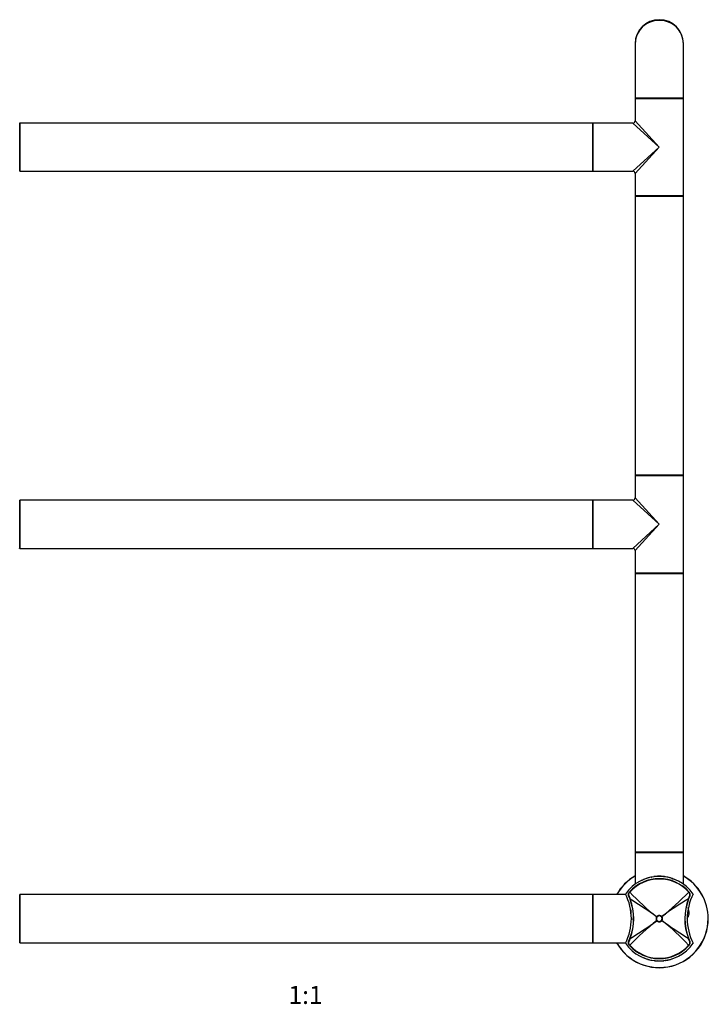
# Model space of a CAD drawing. Units: millimetres. Extents: x 23 to 1299, y 29 to 2153.
# Drawn here: x 529 to 985, y 1130 to 1783 of the extents above; entities that cross this region are included whole.
import ezdxf

# ---------------------------------------------------------------- set-up
doc = ezdxf.new("R2010")
doc.units = ezdxf.units.MM
doc.layers.add('DV1_Défaut', color=7, linetype='Continuous')
doc.layers.add('Défaut', color=7, linetype='Continuous')

# ---------------------------------------------------------------- blocks, each defined once
blk = doc.blocks.new('SE')
at = {"layer": 'DV1_Défaut', "color": 7, "linetype": 'Continuous'}
for p, q in [((484.5, 612.5), (484.5, 576.7)), ((516.5, 576.7), (516.5, 612.5)), ((484.5, 576.7), (516.5, 576.7)), ((484.5, 576.3), (516.5, 576.3)), ((484.5, 576.3), (484.5, 561.5)), ((484.7, 576.5), (516.3, 576.5)), ((516.3, 576.5), (484.7, 576.5)), ((516.5, 511.7), (516.5, 576.3)), ((500.5, 544), (484.5, 561.5)), ((76.5, 559.9), (76.5, 528.1)), ((76.6, 528), (76.6, 560)), ((456.4, 560), (76.6, 560)), ((456.4, 560), (456.4, 528)), ((456.5, 528.1), (456.5, 559.9)), ((456.7, 528), (456.7, 560)), ((483, 560), (456.7, 560)), ((500.5, 544), (483, 560)), ((500.5, 544), (483, 528)), ((500.5, 544), (484.5, 526.5)), ((76.6, 528), (456.4, 528)), ((456.7, 528), (461.25, 528)), ((461.25, 528), (464.75, 528)), ((464.75, 528), (483, 528)), ((484.5, 526.5), (484.5, 511.7)), ((516.5, 511.7), (484.5, 511.7)), ((484.5, 511.4), (516.5, 511.4)), ((484.5, 511.4), (484.5, 326.6)), ((516.4, 511.5), (484.6, 511.5)), ((516.5, 326.6), (516.5, 511.4)), ((516.5, 326.6), (484.5, 326.6)), ((484.6, 326.5), (516.4, 326.5)), ((484.5, 326.3), (516.5, 326.3)), ((484.5, 326.3), (484.5, 311.5)), ((516.5, 261.7), (516.5, 326.3)), ((76.5, 309.9), (76.5, 278.1)), ((76.6, 278), (76.6, 310)), ((456.4, 310), (76.6, 310)), ((456.4, 310), (456.4, 278)), ((456.5, 278.1), (456.5, 309.9)), ((456.7, 278), (456.7, 310)), ((483, 310), (456.7, 310)), ((500.5, 294), (483, 310)), ((500.5, 294), (484.5, 311.5)), ((500.5, 294), (483, 278)), ((500.5, 294), (484.5, 276.5)), ((76.6, 278), (456.4, 278)), ((456.7, 278), (461.25, 278)), ((461.25, 278), (464.75, 278)), ((464.75, 278), (483, 278)), ((484.5, 276.5), (484.5, 261.7)), ((484.5, 261.7), (516.5, 261.7)), ((484.5, 261.4), (516.5, 261.4)), ((484.5, 261.4), (484.5, 76.6)), ((516.4, 261.5), (484.6, 261.5)), ((516.5, 76.6), (516.5, 261.4)), ((516.5, 76.6), (484.5, 76.6)), ((484.5, 76.3), (516.5, 76.3)), ((484.5, 76.3), (484.5, 55.37)), ((484.6, 76.5), (516.4, 76.5)), ((516.5, 55.37), (516.5, 76.3)), ((491.51, 58.97), (490.8, 58.69)), ((492.61, 59.34), (491.9, 59.1)), ((492.6, 59.34), (492.6, 59.35)), ((493, 59.47), (493, 59.47)), ((494.8, 59.94), (494.1, 59.77)), ((494.8, 59.89), (494.8, 59.94)), ((494.8, 59.89), (494.8, 59.89)), ((494.93, 59.82), (494.92, 59.87)), ((494.92, 59.81), (494.92, 59.82)), ((495.4, 60.07), (495.1, 60)), ((495.1, 59.8), (495.1, 60.01)), ((495.1, 59.95), (495.1, 59.95)), ((495.1, 59.95), (495.13, 59.81)), ((495.28, 59.84), (495.38, 59.86)), ((495.53, 59.89), (495.52, 59.93)), ((496.89, 60.26), (496.87, 60.36)), ((498.03, 60.39), (498.02, 60.49)), ((499.42, 60.48), (499.41, 60.58)), ((499.6, 60.49), (499.6, 60.49)), ((500.3, 60.5), (500.3, 60.5)), ((500.76, 60.5), (500.76, 60.6)), ((501.71, 60.47), (501.71, 60.57)), ((503.09, 60.38), (503.1, 60.48)), ((503.49, 60.24), (503.33, 60.2)), ((503.48, 60.19), (503.49, 60.24)), ((503.48, 60.19), (503.48, 60.19)), ((503.59, 60.23), (503.49, 60.24)), ((503.49, 60.24), (503.49, 60.24)), ((503.6, 60.33), (503.59, 60.23)), ((503.96, 60.28), (503.97, 60.38)), ((503.99, 60.18), (504, 60.28)), ((505.9, 60), (505.6, 60.07)), ((505.9, 59.95), (505.9, 60.01)), ((506.9, 59.77), (506.2, 59.94)), ((508, 59.47), (508, 59.47)), ((509.1, 59.1), (508.39, 59.34)), ((508.4, 59.31), (508.4, 59.31)), ((508.4, 59.31), (508.4, 59.15)), ((509.01, 58.96), (509.11, 59.08)), ((509.17, 58.96), (509.01, 58.96)), ((509.11, 59.08), (509.11, 59.08)), ((509.15, 58.91), (509.17, 58.96)), ((509.17, 58.96), (509.17, 58.96)), ((510.2, 58.69), (509.49, 58.97)), ((490.41, 58.54), (489.69, 58.22)), ((490.79, 58.7), (490.79, 58.68)), ((490.79, 58.68), (490.79, 58.68)), ((510.11, 58.56), (510.21, 58.68)), ((510.21, 58.68), (510.21, 58.7)), ((510.21, 58.68), (510.21, 58.68)), ((511.31, 58.22), (510.59, 58.54)), ((76.5, 48.4), (76.5, 16.6)), ((76.6, 16.5), (76.6, 48.5)), ((456.4, 48.5), (76.6, 48.5)), ((456.4, 48.5), (456.4, 16.5)), ((456.5, 16.6), (456.5, 48.4)), ((456.7, 16.5), (456.7, 48.5)), ((478.16, 48.5), (456.7, 48.5)), ((481.13, 45.35), (480.15, 47.67)), ((480.28, 47.77), (481.24, 45.39)), ((480.45, 49.82), (480.86, 50.29)), ((481.02, 50.15), (480.59, 49.66)), ((519.84, 45.61), (520.71, 47.77)), ((520.85, 47.67), (519.96, 45.57)), ((520.41, 49.66), (520.03, 50.09)), ((520.19, 50.23), (520.55, 49.82)), ((498.76, 33.78), (498.76, 33.78)), ((498.76, 33.78), (499.01, 33.6)), ((498.76, 33.78), (499.01, 33.6)), ((499.01, 33.6), (499.01, 33.6)), ((501.96, 33.64), (502.2, 33.83)), ((501.96, 33.64), (502.2, 33.83)), ((501.96, 33.64), (501.96, 33.64)), ((502.2, 33.83), (502.2, 33.83)), ((498.8, 31.17), (499.04, 31.36)), ((498.8, 31.17), (499.04, 31.36)), ((498.8, 31.17), (498.8, 31.17)), ((499.04, 31.36), (499.04, 31.36)), ((501.99, 31.4), (501.99, 31.4)), ((501.99, 31.4), (502.24, 31.22)), ((501.99, 31.4), (502.24, 31.22)), ((502.24, 31.22), (502.24, 31.22)), ((520.72, 17.23), (519.76, 19.61)), ((519.87, 19.65), (520.85, 17.33)), ((76.6, 16.5), (456.4, 16.5)), ((456.7, 16.5), (478.16, 16.5)), ((480.15, 17.33), (481.04, 19.43)), ((481.16, 19.39), (480.29, 17.23)), ((480.81, 14.77), (480.45, 15.18)), ((480.59, 15.34), (480.97, 14.91)), ((519.98, 14.85), (520.41, 15.34)), ((520.55, 15.18), (520.14, 14.71)), ((489.69, 6.78), (490.41, 6.46)), ((510.59, 6.46), (511.31, 6.78)), ((490.89, 6.44), (490.79, 6.32)), ((490.79, 6.32), (490.79, 6.32)), ((490.79, 6.32), (490.79, 6.32)), ((490.8, 6.31), (491.51, 6.03)), ((491.9, 5.9), (492.61, 5.66)), ((492.6, 5.69), (492.6, 5.85)), ((492.6, 5.69), (492.6, 5.69)), ((493, 5.53), (493, 5.53)), ((494.1, 5.23), (494.8, 5.06)), ((494.8, 5.06), (494.8, 5.11)), ((495.1, 5.05), (495.1, 4.99)), ((495.1, 5), (495.4, 4.93)), ((496.32, 4.93), (496.3, 4.83)), ((497.52, 4.66), (497.4, 4.67)), ((497.6, 4.59), (498.1, 4.54)), ((498.1, 4.6), (498.1, 4.6)), ((498.5, 4.57), (498.5, 4.66)), ((498.5, 4.51), (498.5, 4.57)), ((499.2, 4.53), (499.2, 4.47)), ((499.3, 4.56), (499.31, 4.62)), ((499.66, 4.66), (499.6, 4.51)), ((499.6, 4.51), (499.6, 4.51)), ((500.3, 4.5), (500.3, 4.5)), ((500.4, 4.6), (500.4, 4.6)), ((500.4, 4.57), (500.4, 4.56)), ((500.7, 4.5), (500.7, 4.5)), ((501.4, 4.51), (501.4, 4.51)), ((501.8, 4.53), (501.8, 4.47)), ((502.5, 4.51), (502.5, 4.57)), ((502.9, 4.6), (502.9, 4.6)), ((502.9, 4.54), (503.4, 4.59)), ((503.48, 4.66), (503.6, 4.67)), ((504.68, 4.93), (504.7, 4.83)), ((505.6, 4.93), (505.9, 5)), ((505.9, 5.05), (505.9, 4.99)), ((506.07, 5.23), (506.08, 5.19)), ((506.07, 5.18), (506.08, 5.13)), ((506.22, 5.27), (506.08, 5.19)), ((506.08, 5.19), (506.08, 5.19)), ((506.2, 5.11), (506.22, 5.27)), ((506.2, 5.06), (506.9, 5.23)), ((506.2, 5.11), (506.2, 5.11)), ((508, 5.53), (508, 5.53)), ((508.39, 5.66), (509.1, 5.9)), ((509.49, 6.03), (510.2, 6.31))]:
    blk.add_line(p, q, dxfattribs=at)
for centre, radius, start, end in [((500.5, 612.5), 16, 0, 180), ((484.7, 576.7), 0.2, 180, 270), ((484.7, 576.3), 0.2, 90, 180), ((516.3, 576.7), 0.2, 270, 360), ((516.3, 576.3), 0.2, 0, 90), ((483, 561.5), 1.5, 272.36928, 357.46438), ((76.3, 559.8), 0.2, 0, 90), ((76.6, 559.9), 0.1, 90, 180), ((456.4, 559.9), 0.1, 0, 90), ((456.7, 559.8), 0.2, 90, 180), ((76.3, 528.2), 0.2, 270, 0), ((76.6, 528.1), 0.1, 180, 270), ((456.4, 528.1), 0.1, 270, 0), ((456.7, 528.2), 0.2, 180, 270), ((483, 526.5), 1.5, 2.36928, 87.46438), ((484.7, 511.7), 0.2, 180, 270), ((484.6, 511.4), 0.1, 90, 180), ((516.3, 511.7), 0.2, 270, 0), ((516.4, 511.4), 0.1, 0, 90), ((484.6, 326.6), 0.1, 180, 270), ((484.7, 326.3), 0.2, 90, 180), ((516.3, 326.3), 0.2, 0, 90), ((516.4, 326.6), 0.1, 270, 360), ((76.3, 309.8), 0.2, 0, 90), ((76.6, 309.9), 0.1, 90, 180), ((456.4, 309.9), 0.1, 0, 90), ((456.7, 309.8), 0.2, 90, 180), ((483, 311.5), 1.5, 272.36928, 357.46438), ((76.3, 278.2), 0.2, 270, 0), ((76.6, 278.1), 0.1, 180, 270), ((456.4, 278.1), 0.1, 270, 0), ((456.7, 278.2), 0.2, 180, 270), ((483, 276.5), 1.5, 2.36928, 87.46438), ((484.7, 261.7), 0.2, 180, 270), ((484.6, 261.4), 0.1, 90, 180), ((516.3, 261.7), 0.2, 270, 0), ((516.4, 261.4), 0.1, 0, 90), ((484.6, 76.6), 0.1, 180, 270), ((484.7, 76.3), 0.2, 90, 180), ((516.3, 76.3), 0.2, 0, 90), ((516.4, 76.6), 0.1, 270, 360), ((500.5, 32.5), 32.5, 119.49237, 150.50763), ((500.5, 32.5), 32.4, 119.59244, 150.40756), ((500.5, 33), 27.5, 35.09742, 144.90258), ((500.5, 32.5), 26.5, 41.99959, 137.81347), ((500.5, 32.5), 26.28, 41.99922, 137.81391), ((521.12, -38.89), 102.3, 105.54342, 105.95531), ((425.59, 59.22), 68.11, 0.34562, 0.38443), ((557.77, 59.34), 63.68, 179.60928, 179.65354), ((494.82, 59.79), 0.1, 12.09191, 102.25145), ((500.49, 33.78), 26.73, 100.96968, 101.62849), ((453.74, -2.84), 75.19, 56.46391, 56.62572), ((561.55, 15.07), 79.9, 145.7882, 145.90942), ((497.4, 60.04), 2, 179.19222, 180.84231), ((495.42, 59.91), 0.101, 54.98274, 99.31095), ((495.43, 59.92), 0.0949, 10.9863, 58.15276), ((500.5, 33), 27.6, 95.14876, 97.55293), ((493.87, 60.37), 3.73, 359.5561, 0.52035), ((500.5, 33), 27.6, 92.25964, 95.14914), ((500.5, 33), 27.6, 89.45358, 92.25379), ((499.6, 60.39), 0.1, 91.94934, 105.98497), ((492.73, 60.52), 7.57, 359.83385, 0.23756), ((500.3, 60.4), 0.1, 75.69368, 90.38774), ((500.7, 60.4), 0.1, 89.61226, 104.30632), ((500.5, 33), 27.6, 87.48312, 89.45358), ((500.5, 33), 27.5, 87.45216, 89.45358), ((501.4, 60.45), 0.1, 359.86051, 21.17572), ((501.8, 60.43), 0.1, 154.91915, 156.88121), ((500.5, 33), 27.6, 84.59292, 87.48238), ((503.99, 60.18), 0.1, 82.21556, 172.45651), ((500.77, 36.64), 23.86, 80.5116, 82.2156), ((503.6, 60.04), 2, 359.15769, 0.80778), ((443.23, 59.34), 63.68, 0.34646, 0.39072), ((575.41, 59.22), 68.11, 179.61557, 179.65438), ((479.88, -38.89), 102.3, 74.04469, 74.45658), ((508.37, 59.22), 0.1, 72.85573, 163.0358), ((338.95, 57.85), 170.16, 0.4138, 0.42349), ((509.07, 58.99), 0.1, 341.04699, 71.22294), ((509.46, 58.85), 0.1, 70.37163, 160.56319), ((500.5, 32.5), 32.5, 0, 60.50763), ((500.5, 32.5), 32.4, 0, 60.40756), ((499.53, 35.96), 24.35, 114.82557, 116.70546), ((500.51, 33.73), 26.78, 112.15607, 113.81841), ((490.83, 58.59), 0.1, 111.26323, 156.08697), ((510.17, 58.59), 0.1, 20.58209, 68.72288), ((510.17, 58.59), 0.1, 20.50388, 68.73677), ((76.3, 48.3), 0.2, 0, 90), ((76.6, 48.4), 0.1, 90, 180), ((456.4, 48.4), 0.1, 0, 90), ((456.7, 48.3), 0.2, 90, 180), ((446.74, 32.5), 35.26, 332.44434, 27.55566), ((481.96, 48.52), 2, 139.1465, 204.90461), ((481.92, 48.48), 1.78, 138.36259, 203.13835), ((583.03, 142.88), 137.86, 222.27255, 232.31664), ((370.15, 196.57), 209.58, 309.05737, 315.65766), ((554.26, 32.5), 35.26, 152.44434, 207.55566), ((519.07, 48.48), 1.78, 336.80666, 41.65267), ((519.04, 48.52), 2, 335.09591, 40.85236), ((447.51, 32.5), 35.98, 338.7104, 20.91924), ((447.25, 32.49), 36.35, 338.86886, 20.78346), ((320.09, -216.73), 307.69, 54.5019, 58.41644), ((617.97, -120.31), 192.77, 120.60084, 126.90791), ((553.75, 32.51), 36.35, 158.86886, 200.78346), ((553.49, 32.5), 35.98, 158.7104, 200.91924), ((500.49, 32.5), 2.15, 143.47569, 218.13796), ((500.5, 32.5), 2.16, 37.97069, 143.64695), ((500.51, 32.5), 2.15, 323.4662, 38.14307), ((500.5, 32.5), 32.5, 209.49237, 0), ((500.5, 32.5), 32.4, 209.59244, 360), ((630.8, -131.51), 209.5, 129.05573, 135.65848), ((383.07, 185.24), 192.69, 300.59997, 306.90971), ((500.5, 32.5), 2.16, 217.97519, 323.66184), ((679.78, 280.03), 305.66, 234.48977, 238.43039), ((417.9, -77.95), 137.95, 42.27477, 52.31178), ((76.3, 16.7), 0.2, 270, 0), ((76.6, 16.6), 0.1, 180, 270), ((456.4, 16.6), 0.1, 270, 360), ((456.7, 16.7), 0.2, 180, 270), ((500.5, 32), 27.5, 215.09742, 324.90258), ((481.96, 16.48), 2, 155.09591, 220.85236), ((481.93, 16.52), 1.78, 156.80666, 221.65267), ((500.5, 32.5), 26.5, 221.99959, 317.81347), ((500.5, 32.5), 26.28, 221.99922, 317.81391), ((519.08, 16.52), 1.78, 318.36259, 23.13835), ((519.04, 16.48), 2, 319.1465, 24.90461), ((486.44, 8.61), 0.1, 189.98983, 238.1473), ((501.47, 29.04), 24.35, 294.82557, 296.70546), ((490.83, 6.41), 0.1, 158.53205, 248.72288), ((490.83, 6.41), 0.1, 158.51792, 248.73677), ((500.5, 31.27), 26.77, 251.23984, 252.83511), ((443.9, 6.13), 48.7, 359.43479, 359.4773), ((500.48, 31.19), 26.69, 253.71272, 255.28657), ((521.12, 103.89), 102.3, 254.04469, 254.45658), ((425.59, 5.78), 68.11, 359.61557, 359.65438), ((557.77, 5.66), 63.68, 180.34646, 180.39072), ((497.4, 4.96), 2, 179.15769, 180.80778), ((496.32, 4.93), 0.1, 179.75655, 260.51156), ((497.41, 4.77), 0.1, 251.95952, 263.18136), ((497.61, 4.69), 0.1, 196.26839, 263.7761), ((500.5, 31.3), 26.8, 263.78732, 264.86202), ((493.87, 4.63), 3.73, 359.47965, 0.4439), ((498.11, 4.7), 0.1, 264.89699, 271.70683), ((498.11, 4.64), 0.1, 264.95188, 333.27319), ((498.51, 4.61), 0.1, 197.49977, 265.78527), ((498.51, 4.67), 0.102, 220.26619, 264.08625), ((500.5, 31.26), 26.76, 265.72056, 267.22148), ((499.94, 22.84), 18.38, 265.50399, 267.6881), ((499.2, 4.57), 0.1, 267.37985, 358.16511), ((499.2, 4.63), 0.101, 268.82514, 312.89947), ((499.21, 4.63), 0.0946, 310.09351, 357.507), ((-761.8, 7.24), 1261.11, 359.87828, 359.88094), ((499.21, 4.59), 0.299, 353.87816, 4.94923), ((499.6, 4.61), 0.1, 177.89827, 268.05066), ((499.6, 4.55), 0.1, 179.86051, 268.42207), ((500.49, 31.17), 26.67, 268.08102, 269.58343), ((502.71, 4.49), 3.11, 179.52409, 180.57967), ((500.31, 28.47), 24.03, 268.31225, 270.00583), ((500.3, 4.6), 0.1, 269.61226, 359.77188), ((492.73, 4.48), 7.57, 359.76244, 0.16615), ((500.06, 4.58), 0.344, 357.67559, 3.42237), ((500.7, 4.6), 0.1, 255.69368, 270.38774), ((500.69, 28.47), 24.03, 269.99417, 271.68775), ((500.51, 31.17), 26.67, 270.41657, 271.91898), ((508.27, 4.48), 7.57, 179.83385, 180.23756), ((501.4, 4.61), 0.1, 271.94934, 285.98497), ((501.4, 4.55), 0.1, 271.65932, 338.62592), ((498.29, 4.49), 3.11, 359.42033, 0.47591), ((501.8, 4.57), 0.1, 205.07032, 272.57484), ((500.5, 31.26), 26.76, 272.77852, 274.27944), ((501.06, 22.84), 18.38, 272.3119, 274.49601), ((502.49, 4.61), 0.1, 274.18089, 342.50023), ((502.89, 4.64), 0.1, 206.72681, 275.04182), ((502.89, 4.7), 0.1, 268.29317, 275.10301), ((500.5, 31.3), 26.8, 275.13798, 276.21268), ((503.39, 4.69), 0.1, 276.21586, 343.73161), ((507.13, 4.63), 3.73, 179.5561, 180.52035), ((502.44, 18.2), 13.47, 274.43134, 282.99301), ((503.59, 4.77), 0.1, 276.81864, 288.04048), ((504.68, 4.93), 0.1, 279.48844, 0.24345), ((503.6, 4.96), 2, 359.19222, 0.84231), ((500.52, 31.2), 26.56, 281.62834, 282.06694), ((790.56, 7.67), 284.51, 180.49039, 180.50145), ((506.18, 5.21), 0.1, 192.09191, 282.25145), ((500.53, 31.15), 26.65, 282.28225, 283.83693), ((443.23, 5.66), 63.68, 359.60928, 359.65354), ((479.88, 103.89), 102.3, 285.54342, 285.95531), ((575.41, 5.78), 68.11, 180.34562, 180.38443)]:
    blk.add_arc(centre, radius, start, end, dxfattribs=at)
for centre, major_axis, ratio, start_param, end_param in [((500.5, 612.5), (16, 0), 0.96875, 0, 3.141593), ((494.82, 59.79), (-0.1, 0.0005), 0.999713, 3.357438, 4.931995), ((500.3, 60.4), (-0.1, -0.0008), 0.999755, 4.453635, 4.711665), ((500.7, 60.4), (0.1, -0.0008), 0.999755, 1.57152, 1.829551), ((503.59, 60.23), (-0.0992, 0.0123), 0.023534, 3.144491, 4.712555), ((503.59, 60.23), (-0.1, 0.0003), 0.999708, 3.021496, 3.141593), ((503.99, 60.18), (0.0991, -0.0131), 0.023843, 1.57078, 3.14471), ((508.37, 59.22), (0.1, 0.0014), 0.9998, 1.257041, 2.831592), ((509.07, 58.99), (-0.1, -0.0009), 0.999838, 2.800983, 4.375529), ((509.46, 58.85), (0.1, 0.0022), 0.999858, 1.206172, 2.780717), ((480.42, 47.8), (-0.272, -0.126), 0.129268, 5.175893, 6.283185), ((480.67, 49.63), (-0.227, 0.196), 0.106765, 0, 1.279762), ((481.09, 50.09), (-0.222, 0.202), 0.000179, 0, 1.28614), ((519.97, 50.03), (-0.223, -0.201), 0.00017, 1.855533, 3.141593), ((520.33, 49.63), (-0.227, -0.196), 0.092253, 1.858759, 3.141593), ((520.58, 47.8), (-0.272, 0.126), 0.123566, 3.141593, 4.261622), ((481.41, 45.46), (0.28, 0.107), 0.000721, 2.207699, 3.141593), ((519.68, 45.67), (-0.28, 0.109), 0.000865, 3.141593, 4.098221), ((519.59, 19.54), (-0.28, -0.107), 0.000721, 2.207699, 3.141593), ((480.42, 17.2), (-0.272, 0.126), 0.123566, 0, 1.120029), ((480.67, 15.37), (-0.227, -0.196), 0.092253, 5.000352, 6.283185), ((481.03, 14.97), (0.223, 0.201), 0.00017, 1.855533, 3.141593), ((481.32, 19.33), (-0.28, 0.109), 0.000865, 0, 0.956628), ((519.91, 14.91), (-0.222, 0.202), 0.000179, 3.141593, 4.427733), ((520.33, 15.37), (-0.227, 0.196), 0.106765, 3.141593, 4.421354), ((520.58, 17.2), (-0.272, -0.126), 0.129268, 2.034301, 3.141593), ((498.11, 4.7), (-0.1, 0.0003), 0.999695, 1.484044, 1.605894), ((499.6, 4.61), (0.1, -0.0005), 0.999731, 3.109805, 4.684358), ((500.3, 4.6), (-0.1, 0.0008), 0.999755, 1.57152, 3.146085), ((500.7, 4.6), (0.1, 0.0008), 0.999755, 4.453635, 4.711665), ((501.4, 4.61), (-0.1, -0.0005), 0.999731, 1.598827, 1.845607), ((502.89, 4.7), (0.1, 0.0003), 0.999695, 4.677291, 4.799142), ((504.68, 4.93), (-0.1, -0.0004), 0.999679, 1.732104, 3.141593), ((506.18, 5.21), (0.1, -0.0005), 0.999713, 3.357438, 4.931995)]:
    blk.add_ellipse(centre, major_axis=major_axis, ratio=ratio, start_param=start_param, end_param=end_param, dxfattribs=at)
for points in [[(495.52, 59.93), (495.52, 59.97), (495.52, 59.99), (495.52, 59.99)], [(519.67, 39.6), (519.64, 39.73), (519.6, 39.86), (519.57, 39.97)], [(481.92, 33.2), (481.94, 33), (481.97, 32.8), (481.99, 32.6)], [(481.99, 32.6), (482.04, 32.3), (482.08, 32.02), (482.11, 31.74)]]:
    blk.add_open_spline(points, degree=3, dxfattribs=at)
for points, knots in [([(503.96, 60.28), (503.96, 60.28), (503.96, 60.28), (503.95, 60.28), (503.95, 60.28), (503.93, 60.29), (503.91, 60.29), (503.89, 60.29), (503.86, 60.29), (503.82, 60.3), (503.76, 60.31), (503.68, 60.32), (503.61, 60.32), (503.44, 60.34), (503.26, 60.36), (503.08, 60.38), (503.07, 60.38), (503.07, 60.38), (503.06, 60.38)], [0, 0, 0, 0, 0.041443, 0.041443, 0.041443, 0.135266, 0.135266, 0.135266, 0.264254, 0.264254, 0.264254, 0.489939, 0.489939, 0.489939, 0.986217, 0.986217, 0.986217, 1, 1, 1, 1]), ([(503.97, 60.38), (503.97, 60.38), (503.97, 60.38), (503.96, 60.38), (503.96, 60.38), (503.94, 60.38), (503.93, 60.39), (503.9, 60.39), (503.87, 60.39), (503.83, 60.4), (503.77, 60.41), (503.7, 60.41), (503.62, 60.42), (503.46, 60.44), (503.28, 60.46), (503.1, 60.48)], [0, 0, 0, 0, 0.042407, 0.042407, 0.042407, 0.138372, 0.138372, 0.138372, 0.27056, 0.27056, 0.27056, 0.502151, 0.502151, 0.502151, 1, 1, 1, 1]), ([(506.2, 59.9), (506.2, 59.91), (506.2, 59.92), (506.2, 59.92), (506.2, 59.93), (506.2, 59.93), (506.2, 59.93), (506.2, 59.93), (506.2, 59.94), (506.2, 59.94), (506.2, 59.94), (506.2, 59.94), (506.2, 59.94), (506.2, 59.94), (506.2, 59.94), (506.2, 59.94)], [0, 0, 0, 0, 0.307692, 0.307692, 0.307692, 0.461537, 0.461537, 0.461537, 0.615383, 0.615383, 0.615383, 0.923077, 0.923077, 0.923077, 1, 1, 1, 1]), ([(508.4, 59.31), (508.4, 59.32), (508.4, 59.32), (508.4, 59.32), (508.4, 59.33), (508.4, 59.33), (508.4, 59.34), (508.4, 59.34), (508.4, 59.34), (508.4, 59.34), (508.4, 59.34), (508.4, 59.34), (508.4, 59.34), (508.4, 59.35), (508.4, 59.35), (508.4, 59.35), (508.4, 59.35), (508.4, 59.35), (508.4, 59.35)], [0, 0, 0, 0, 0.11875, 0.11875, 0.11875, 0.489803, 0.489803, 0.489803, 0.675329, 0.675329, 0.675329, 0.721711, 0.721711, 0.721711, 0.814474, 0.814474, 0.814474, 1, 1, 1, 1]), ([(508.4, 59.35), (508.4, 59.35), (508.4, 59.35), (508.4, 59.35), (508.4, 59.35), (508.4, 59.34), (508.4, 59.34), (508.4, 59.33), (508.4, 59.33), (508.4, 59.32), (508.4, 59.32), (508.4, 59.32), (508.4, 59.31)], [0, 0, 0, 0, 0.234934, 0.234934, 0.234934, 0.574963, 0.574963, 0.574963, 0.914993, 0.914993, 0.914993, 1, 1, 1, 1]), ([(509.17, 58.91), (509.17, 58.92), (509.17, 58.92), (509.17, 58.93), (509.17, 58.94), (509.17, 58.94), (509.17, 58.95)], [0, 0, 0, 0, 0.415207, 0.415207, 0.415207, 1, 1, 1, 1]), ([(509.49, 58.95), (509.49, 58.95), (509.49, 58.96), (509.49, 58.96), (509.49, 58.96), (509.49, 58.96), (509.49, 58.97), (509.49, 58.97), (509.49, 58.97), (509.49, 58.97)], [0, 0, 0, 0, 0.277673, 0.277673, 0.277673, 0.518446, 0.518446, 0.518446, 1, 1, 1, 1]), ([(509.49, 58.97), (509.49, 58.97), (509.49, 58.97), (509.49, 58.97), (509.49, 58.97), (509.49, 58.97), (509.49, 58.97), (509.49, 58.96), (509.49, 58.96), (509.49, 58.95), (509.49, 58.95), (509.49, 58.95), (509.49, 58.95)], [0, 0, 0, 0, 0.060117, 0.060117, 0.060117, 0.477842, 0.477842, 0.477842, 0.895569, 0.895569, 0.895569, 1, 1, 1, 1]), ([(518.72, 32.6), (518.93, 32.82), (519.24, 33.17), (519.74, 33.87), (520.07, 34.6), (520.24, 35.31), (520.28, 35.98), (520.27, 36.4), (520.25, 36.73), (520.21, 37.08), (520.11, 37.75), (519.94, 38.54), (519.8, 39.11), (519.73, 39.37)], [0, 0, 0, 0, 0.28045, 0.499031, 0.654536, 0.755749, 0.790766, 0.818969, 0.831825, 0.844598, 0.872062, 0.938, 1, 1, 1, 1]), ([(481.65, 38.45), (481.64, 38.18), (481.61, 37.37), (481.62, 36.58), (481.65, 36.06), (481.65, 35.99)], [0, 0, 0, 0, 0.295414, 0.902998, 1, 1, 1, 1]), ([(499.01, 33.6), (498.89, 33.44), (498.8, 33.26), (498.71, 32.97), (498.68, 32.87), (498.65, 32.68), (498.65, 32.58), (498.65, 32.28), (498.69, 32.08), (498.82, 31.7), (498.91, 31.52), (499.04, 31.36)], [0, 0, 0, 0, 0.25, 0.25, 0.375, 0.375, 0.5, 0.5, 0.75, 0.75, 1, 1, 1, 1]), ([(501.96, 33.64), (501.87, 33.75), (501.77, 33.86), (501.55, 34.03), (501.43, 34.11), (501.05, 34.29), (500.76, 34.36), (500.33, 34.35), (500.19, 34.33), (499.91, 34.27), (499.78, 34.21), (499.53, 34.08), (499.41, 34.01), (499.19, 33.82), (499.09, 33.72), (499.01, 33.6)], [0, 0, 0, 0, 0.125, 0.125, 0.25, 0.25, 0.5, 0.5, 0.625, 0.625, 0.75, 0.75, 0.875, 0.875, 1, 1, 1, 1]), ([(501.99, 31.4), (502.11, 31.56), (502.2, 31.74), (502.29, 32.03), (502.32, 32.13), (502.35, 32.32), (502.35, 32.42), (502.35, 32.72), (502.31, 32.92), (502.18, 33.3), (502.09, 33.48), (501.96, 33.64)], [0, 0, 0, 0, 0.25, 0.25, 0.375, 0.375, 0.5, 0.5, 0.75, 0.75, 1, 1, 1, 1]), ([(499.04, 31.36), (499.13, 31.25), (499.23, 31.14), (499.45, 30.97), (499.57, 30.89), (499.95, 30.71), (500.24, 30.64), (500.67, 30.65), (500.81, 30.67), (501.09, 30.73), (501.22, 30.79), (501.48, 30.92), (501.59, 30.99), (501.81, 31.18), (501.91, 31.29), (501.99, 31.4)], [0, 0, 0, 0, 0.125, 0.125, 0.25, 0.25, 0.5, 0.5, 0.625, 0.625, 0.75, 0.75, 0.875, 0.875, 1, 1, 1, 1]), ([(498.1, 4.54), (498.1, 4.54), (498.1, 4.54), (498.1, 4.54), (498.1, 4.54), (498.1, 4.55), (498.1, 4.55), (498.1, 4.55), (498.1, 4.55), (498.1, 4.55), (498.1, 4.56), (498.1, 4.56), (498.1, 4.56), (498.1, 4.57), (498.1, 4.58), (498.1, 4.58), (498.1, 4.59), (498.1, 4.59), (498.1, 4.6), (498.1, 4.6), (498.1, 4.6), (498.1, 4.6)], [0, 0, 0, 0, 0.080176, 0.080176, 0.080176, 0.325463, 0.325463, 0.325463, 0.448106, 0.448106, 0.448106, 0.570749, 0.570749, 0.570749, 0.816036, 0.816036, 0.816036, 0.938679, 0.938679, 0.938679, 1, 1, 1, 1]), ([(502.9, 4.54), (502.9, 4.54), (502.9, 4.54), (502.9, 4.54), (502.9, 4.54), (502.9, 4.55), (502.9, 4.55), (502.9, 4.55), (502.9, 4.55), (502.9, 4.55), (502.9, 4.56), (502.9, 4.56), (502.9, 4.56), (502.9, 4.57), (502.9, 4.58), (502.9, 4.58), (502.9, 4.59), (502.9, 4.59), (502.9, 4.6), (502.9, 4.6), (502.9, 4.6), (502.9, 4.6)], [0, 0, 0, 0, 0.080176, 0.080176, 0.080176, 0.325463, 0.325463, 0.325463, 0.448106, 0.448106, 0.448106, 0.570749, 0.570749, 0.570749, 0.816036, 0.816036, 0.816036, 0.938679, 0.938679, 0.938679, 1, 1, 1, 1]), ([(506.08, 5.19), (506.08, 5.18), (506.08, 5.18), (506.08, 5.18), (506.08, 5.17), (506.08, 5.16), (506.08, 5.16), (506.08, 5.15), (506.08, 5.14), (506.08, 5.14), (506.08, 5.14), (506.08, 5.13), (506.08, 5.13), (506.08, 5.13), (506.08, 5.13), (506.08, 5.13), (506.08, 5.13), (506.08, 5.13), (506.08, 5.13), (506.08, 5.13), (506.08, 5.13), (506.08, 5.14), (506.08, 5.14), (506.08, 5.14), (506.08, 5.14), (506.08, 5.15), (506.08, 5.15), (506.08, 5.15), (506.08, 5.16), (506.08, 5.16), (506.08, 5.17), (506.08, 5.18), (506.08, 5.18), (506.08, 5.19)], [0, 0, 0, 0, 0.032521, 0.032521, 0.032521, 0.162606, 0.162606, 0.162606, 0.292691, 0.292691, 0.292691, 0.422776, 0.422776, 0.422776, 0.487818, 0.487818, 0.487818, 0.520339, 0.520339, 0.520339, 0.650424, 0.650424, 0.650424, 0.715466, 0.715466, 0.715466, 0.780508, 0.780508, 0.780508, 0.910593, 0.910593, 0.910593, 1, 1, 1, 1]), ([(506.2, 5.13), (506.2, 5.13), (506.2, 5.13), (506.2, 5.13), (506.2, 5.12), (506.2, 5.11), (506.2, 5.1), (506.2, 5.09), (506.2, 5.08), (506.2, 5.08), (506.2, 5.07), (506.2, 5.07), (506.2, 5.07), (506.2, 5.07), (506.2, 5.06), (506.2, 5.06), (506.2, 5.06), (506.2, 5.06), (506.2, 5.06), (506.2, 5.06), (506.2, 5.06), (506.2, 5.06)], [0, 0, 0, 0, 0.028571, 0.028571, 0.028571, 0.257142, 0.257142, 0.257142, 0.485714, 0.485714, 0.485714, 0.599999, 0.599999, 0.599999, 0.714284, 0.714284, 0.714284, 0.942857, 0.942857, 0.942857, 1, 1, 1, 1]), ([(506.2, 5.06), (506.2, 5.06), (506.2, 5.06), (506.2, 5.06), (506.2, 5.06), (506.2, 5.06), (506.2, 5.06), (506.2, 5.07), (506.2, 5.07), (506.2, 5.08), (506.2, 5.09), (506.2, 5.09), (506.2, 5.1), (506.2, 5.1), (506.2, 5.11), (506.2, 5.11)], [0, 0, 0, 0, 0.120625, 0.120625, 0.120625, 0.391201, 0.391201, 0.391201, 0.661778, 0.661778, 0.661778, 0.932356, 0.932356, 0.932356, 1, 1, 1, 1])]:
    blk.add_open_spline(points, degree=3, knots=knots, dxfattribs=at)

msp = doc.modelspace()

# ---------------------------------------------------------------- block references
at = {"layer": 'Défaut', "color": 7}
msp.add_blockref('SE', (452.45, 1154.4), dxfattribs=at)

# ---------------------------------------------------------------- texts
at = {"layer": 'Défaut', "insert": (707.09, 1142.33), "char_height": 12, "width": 23.7334, "attachment_point": 1}
msp.add_mtext('{\\fArial|b1||i0||c0|p34;\\C7;\\H12.;\\W1.;1:1}', dxfattribs=at)

doc.saveas('drawing.dxf')
